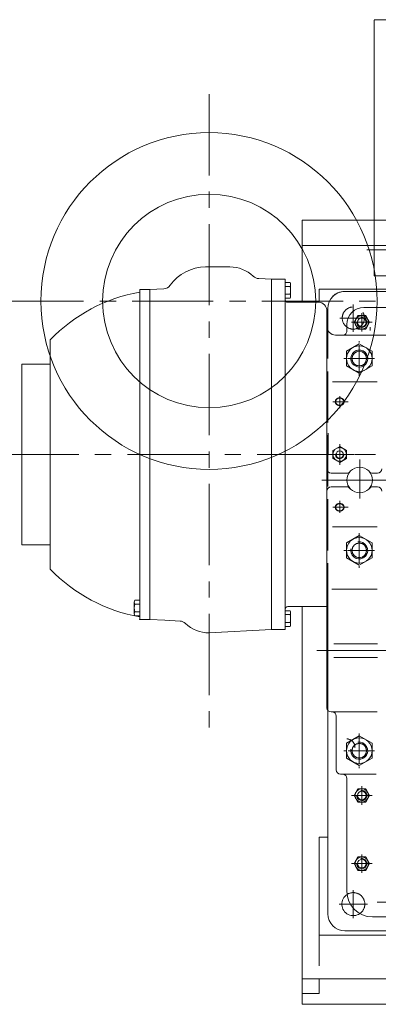
# Model space of a CAD drawing. Units: inches. Extents: x 76 to 22091, y 292 to 17065.
# Drawn here: x 18103 to 18525, y 11584 to 12739 of the extents above; entities that cross this region are included whole.
import ezdxf

# ---------------------------------------------------------------- set-up
doc = ezdxf.new("R2010")
doc.units = ezdxf.units.IN
doc.header["$MEASUREMENT"] = 0
for name, pattern in [('ACAD_ISO02W100', [15, 12, -3]), ('CENTER', [50.8, 31.75, -6.35, 6.35, -6.35]), ('EB_DASHDOT', [39, 30, -3, 3, -3]), ('EB_DASHDOTDOT', [45, 30, -3, 3, -3, 3, -3])]:
    doc.linetypes.add(name, pattern=pattern)
for name, color, linetype, lineweight in [('CAXA0', 7, 'Continuous', 5), ('CAXA1', 5, 'CENTER', 5), ('CAXA3', 7, 'Continuous', 5), ('虚线', 6, 'ACAD_ISO02W100', 5)]:
    doc.layers.add(name, color=color, linetype=linetype, lineweight=lineweight)

msp = doc.modelspace()

# ---------------------------------------------------------------- linework, layer by layer
at = {"color": 7, "lineweight": 5}
for p, q in [((18519.98, 12738.9), (19225.98, 12738.9)), ((18519.98, 12438.3), (18519.98, 12738.3)), ((18435.48, 12407.4), (18435.48, 12503.91)), ((19885.48, 12503.91), (18435.48, 12503.91)), ((18800.48, 12473.91), (18435.48, 12473.91)), ((18321.94, 12448.86), (18350.49, 12448.86)), ((18399.48, 12434.4), (18384.37, 12435.19)), ((18399.48, 12434.4), (18399.48, 12409.9)), ((18399.48, 12023.4), (18399.48, 12434.4)), ((18415.48, 12434.4), (18399.48, 12434.4)), ((18415.48, 12023.4), (18415.48, 12434.4)), ((18415.48, 12412.16), (18415.48, 12430.64)), ((18421.16, 12430.64), (18415.48, 12430.64)), ((18421.88, 12414.47), (18421.88, 12428.33)), ((18519.98, 12438.3), (18870.99, 12438.3)), ((18244.49, 12422.36), (18244.49, 12035.36)), ((18256.49, 12422.36), (18244.49, 12422.36)), ((18256.49, 12422.36), (18272.74, 12423.21)), ((18256.49, 12422.36), (18256.49, 12035.36)), ((18421.16, 12426.02), (18415.48, 12426.02)), ((18421.16, 12416.78), (18415.48, 12416.78)), ((18455.48, 12407.35), (18455.48, 12422.64)), ((18775.48, 12422.64), (18455.48, 12422.64)), ((18745.48, 12420.16), (18485.48, 12420.16)), ((18421.16, 12412.16), (18415.48, 12412.16)), ((18418.48, 12407.4), (18454.48, 12407.4)), ((18464.48, 12397.4), (18464.48, 11931.81)), ((18465.5, 12400.16), (18465.5, 12374.49)), ((18507.99, 12401.4), (18722.98, 12401.4)), ((18487.99, 12381.4), (18488.02, 12373.92)), ((18139.43, 12363.4), (18139.43, 12094.32)), ((18474.48, 12368.9), (18744.45, 12368.9)), ((18105.99, 12334.9), (18105.99, 12122.9)), ((18105.99, 12334.9), (18138.99, 12334.9)), ((18523.48, 12313.9), (18470.9, 12313.9)), ((18469.48, 12206.9), (18487.78, 12206.9)), ((18518.18, 12206.9), (18524.05, 12206.9)), ((18469.48, 12190.9), (18487.78, 12190.9)), ((18518.18, 12190.9), (18524.05, 12190.9)), ((18523.48, 12143.9), (18470.9, 12143.9)), ((18105.99, 12122.9), (18139.43, 12122.9)), ((18523.48, 12071), (18470.42, 12071)), ((18238.09, 12041.93), (18238.09, 12055.79)), ((18238.81, 12058.1), (18244.49, 12058.1)), ((18238.81, 12053.48), (18244.49, 12053.48)), ((18244.49, 12039.63), (18244.49, 12058.1)), ((18418.48, 12050.4), (18464.48, 12050.4)), ((18435.48, 11813.9), (18435.48, 12050.4)), ((18238.81, 12044.24), (18244.49, 12044.24)), ((18238.81, 12039.63), (18244.49, 12039.63)), ((18244.49, 12035.36), (18256.49, 12035.36)), ((18256.49, 12035.36), (18274.18, 12034.44)), ((18415.48, 12045.64), (18415.48, 12027.16)), ((18421.16, 12045.64), (18415.48, 12045.64)), ((18421.16, 12041.02), (18415.48, 12041.02)), ((18421.88, 12043.33), (18421.88, 12029.47)), ((18274.18, 12034.44), (18291.88, 12033.51)), ((18421.16, 12031.78), (18415.48, 12031.78)), ((18421.16, 12027.16), (18415.48, 12027.16)), ((18399.48, 12023.4), (18325.99, 12019.55)), ((18399.48, 12023.4), (18325.99, 12019.55)), ((18415.48, 12023.4), (18399.48, 12023.4)), ((18415.48, 12023.4), (18399.48, 12023.4)), ((18524.05, 12006.91), (18472.48, 12006.91)), ((18524.05, 11990.91), (18472.48, 11990.91)), ((18465.48, 11928.27), (18465.48, 11726.4)), ((18523.48, 11926.81), (18469.48, 11926.81)), ((18475.48, 11868.9), (18475.48, 11921.81)), ((18465.48, 11873.9), (18465.48, 11690.16)), ((18475.48, 11868.9), (18475.48, 11858.9)), ((18480.48, 11853.9), (18482.98, 11853.9)), ((18481.73, 11853.9), (18522.39, 11853.9)), ((18487.98, 11848.9), (18487.98, 11716.4)), ((18435.48, 11583.91), (18435.48, 11813.9)), ((18455.48, 11780.16), (18455.48, 11665.16)), ((18465.48, 11780.16), (18455.48, 11780.16)), ((18712.98, 11686.4), (18517.98, 11686.4)), ((18745.48, 11670.16), (18485.48, 11670.16)), ((18775.48, 11665.16), (18455.48, 11665.16)), ((19885.48, 11613.91), (18435.48, 11613.91)), ((18455.48, 11596.41), (18455.48, 11613.91)), ((18455.48, 11596.41), (18435.48, 11596.41)), ((19885.48, 11583.91), (18435.48, 11583.91))]:
    msp.add_line(p, q, dxfattribs=at)
for centre, radius in [((18325.99, 12408.9), 197.5), ((18326.19, 12408.9), 125.21), ((18502.98, 12198.9), 15)]:
    msp.add_circle(centre, radius, dxfattribs=at)
for centre, radius, start, end in [((18321.94, 12397.86), 51, 89.99998, 144.5979), ((18350.49, 12408.86), 40, 46.51566, 90.0001), ((18384.89, 12445.14), 10, 226.51567, 267), ((18417.86, 12428.33), 4.02, 324.96996, 35.03004), ((18272.22, 12433.2), 10, 273, 324.59791), ((18406.88, 12421.4), 15, 342.06607, 17.93393), ((18417.86, 12414.47), 4.02, 324.96996, 35.03004), ((18485.5, 12400.16), 20, 90, 180), ((18485.48, 12400.16), 20, 90, 138.60456), ((18418.48, 12410.4), 3, 180, 270), ((18454.48, 12397.4), 10, 0, 90), ((18507.99, 12381.4), 20, 90, 180), ((18474.48, 12378.9), 10, 180, 270), ((18483.02, 12373.9), 5, 270, 0.20444), ((18469.48, 12211.9), 5, 180, 270), ((18487.78, 12211.9), 5, 270, 319.45841), ((18518.18, 12211.9), 5, 220.54155, 270.00002), ((18524.05, 12211.9), 5, 270, 0), ((18469.48, 12185.9), 5, 90, 180), ((18487.78, 12185.9), 5, 40.54159, 90), ((18518.18, 12185.9), 5, 89.99998, 139.45845), ((18524.05, 12185.9), 5, 0, 90), ((18242.11, 12055.79), 4.02, 144.96996, 215.03004), ((18253.09, 12048.86), 15, 162.06607, 197.93393), ((18418.48, 12047.4), 3, 90, 180), ((18242.11, 12041.93), 4.02, 144.96996, 215.03004), ((18417.86, 12043.33), 4.02, 324.96996, 35.03004), ((18406.88, 12036.4), 15, 342.06607, 17.93393), ((18291.36, 12023.52), 10, 45.94288, 87.00002), ((18325.99, 12059.31), 39.8, 225.94293, 270), ((18417.86, 12029.47), 4.02, 324.96996, 35.03004), ((18469.48, 11931.81), 5, 180, 270), ((18470.48, 11921.81), 5, 0, 90), ((18480.48, 11858.9), 5, 180, 270), ((18482.98, 11848.9), 5, 0, 90), ((18495.48, 11701.41), 13.5, 122.61987, 304.72352), ((18517.98, 11716.4), 30, 180, 270), ((18485.48, 11690.16), 20, 180, 270)]:
    msp.add_arc(centre, radius, start, end, dxfattribs=at)
for centre in [(18479.48, 12290.76), (18479.48, 12167.01)]:
    msp.add_ellipse(centre, major_axis=(4.71, 0), ratio=0.8792683, dxfattribs=at)
msp.add_point((18244.49, 12035.36), dxfattribs=at)
at = {"layer": 'CAXA0', "color": 7, "lineweight": 5}
for p, q in [((18500.94, 12391.76), (18496.4, 12383.9)), ((18496.4, 12383.9), (18500.94, 12376.03)), ((18510.02, 12391.76), (18500.94, 12391.76)), ((18514.56, 12383.9), (18510.02, 12391.76)), ((18510.02, 12376.03), (18514.56, 12383.9)), ((18510.02, 12376.03), (18500.94, 12376.03)), ((18502.48, 12358.72), (18487.48, 12350.06)), ((18502.48, 12358.72), (18517.48, 12350.06)), ((18487.48, 12350.06), (18487.48, 12332.74)), ((18517.48, 12350.06), (18517.48, 12332.74)), ((18502.48, 12324.08), (18487.48, 12332.74)), ((18502.48, 12324.08), (18517.48, 12332.74)), ((18479.48, 12238.14), (18471.48, 12233.52)), ((18471.48, 12224.28), (18471.48, 12233.52)), ((18479.48, 12238.14), (18487.48, 12233.52)), ((18487.48, 12224.28), (18487.48, 12233.52)), ((18479.48, 12219.66), (18471.48, 12224.28)), ((18479.48, 12219.66), (18487.48, 12224.28)), ((18502.48, 12133.72), (18487.48, 12125.06)), ((18502.48, 12133.72), (18517.48, 12125.06)), ((18487.48, 12107.74), (18487.48, 12125.06)), ((18517.48, 12107.74), (18517.48, 12125.06)), ((18502.48, 12099.08), (18487.48, 12107.74)), ((18502.48, 12099.08), (18517.48, 12107.74)), ((18502.48, 11898.73), (18487.48, 11890.07)), ((18502.48, 11898.73), (18517.48, 11890.07)), ((18487.48, 11872.75), (18487.48, 11890.07)), ((18517.48, 11872.75), (18517.48, 11890.07)), ((18502.48, 11864.09), (18487.48, 11872.75)), ((18502.48, 11864.09), (18517.48, 11872.75)), ((18500.94, 11836.77), (18496.4, 11828.9)), ((18496.4, 11828.9), (18500.94, 11821.04)), ((18510.02, 11836.77), (18500.94, 11836.77)), ((18514.56, 11828.9), (18510.02, 11836.77)), ((18510.02, 11821.04), (18514.56, 11828.9)), ((18510.02, 11821.04), (18500.94, 11821.04)), ((18500.94, 11756.77), (18496.4, 11748.9)), ((18496.4, 11748.9), (18500.94, 11741.04)), ((18510.02, 11756.77), (18500.94, 11756.77)), ((18514.56, 11748.9), (18510.02, 11756.77)), ((18510.02, 11741.04), (18514.56, 11748.9)), ((18510.02, 11741.04), (18500.94, 11741.04))]:
    msp.add_line(p, q, dxfattribs=at)
for centre, radius in [((18505.48, 12383.9), 7.86), ((18505.48, 12383.9), 5.05), ((18502.48, 12341.4), 15), ((18502.48, 12341.4), 8.65), ((18502.48, 12341.4), 8.5), ((18479.48, 12228.9), 8), ((18479.48, 12228.9), 4.25), ((18502.48, 12116.4), 15), ((18502.48, 12116.4), 8.65), ((18502.48, 12116.4), 8.5), ((18502.48, 11881.41), 15), ((18502.48, 11881.41), 8.65), ((18502.48, 11881.41), 8.5), ((18505.48, 11828.9), 7.86), ((18505.48, 11828.9), 5.05), ((18505.48, 11748.9), 7.86), ((18505.48, 11748.9), 5.05)]:
    msp.add_circle(centre, radius, dxfattribs=at)
at = {"layer": 'CAXA1', "linetype": 'CENTER', "lineweight": 5, "ltscale": 3}
for p, q in [((18325.99, 12651.55), (18325.99, 11889.64)), ((18559.48, 12468.9), (18511.48, 12468.9)), ((18569.48, 12468.91), (18521.48, 12468.91)), ((18083.33, 12408.9), (18568.64, 12408.9)), ((18495.48, 12404.91), (18495.48, 12372.91)), ((18479.48, 12388.91), (18511.48, 12388.91)), ((18505.73, 12383.9), (18515.48, 12383.9)), ((18515.48, 12378.05), (18515.48, 12374.15)), ((18502.48, 12355.4), (18502.48, 12327.4)), ((18502.48, 12355.4), (18502.48, 12327.4)), ((18488.48, 12341.4), (18516.48, 12341.4)), ((18488.48, 12341.4), (18516.48, 12341.4)), ((18471.53, 12290.76), (18489.48, 12290.76)), ((18479.48, 12283.36), (18479.48, 12297.44)), ((16401.3, 12228.9), (18722.08, 12228.9)), ((18494.98, 12228.89), (18472.98, 12228.89)), ((18479.98, 12228.89), (18495.98, 12228.89)), ((18479.98, 12228.89), (18495.98, 12228.89)), ((18502.98, 12222.95), (18502.98, 12177.41)), ((18521.48, 12228.89), (18505.48, 12228.89)), ((18458.39, 12198.9), (18540.19, 12198.9)), ((18479.48, 12174.41), (18479.48, 12160.33)), ((18471.53, 12167.01), (18489.48, 12167.01)), ((18502.48, 12130.4), (18502.48, 12102.4)), ((18488.48, 12116.4), (18516.48, 12116.4)), ((18452.66, 11998.9), (19054.43, 11998.9)), ((18502.48, 11897.9), (18502.48, 11869.9)), ((18495.73, 11828.9), (18515.23, 11828.9)), ((18505.48, 11838.65), (18505.48, 11819.15)), ((18505.48, 11758.65), (18505.48, 11739.15)), ((18495.73, 11748.9), (18515.23, 11748.9)), ((18495.48, 11717.91), (18495.48, 11684.91)), ((18478.98, 11701.41), (18511.98, 11701.41))]:
    msp.add_line(p, q, dxfattribs=at)
at = {"layer": 'CAXA1', "linetype": 'EB_DASHDOT', "lineweight": 5}
for p, q in [((18505.48, 12373.03), (18505.48, 12394.76)), ((18493.4, 12383.9), (18517.56, 12383.9)), ((18496.48, 12383.9), (18514.48, 12383.9)), ((18505.48, 12392.9), (18505.48, 12374.9)), ((18502.48, 12321.08), (18502.48, 12361.72)), ((18502.48, 12354.4), (18502.48, 12328.4)), ((18520.48, 12341.4), (18484.48, 12341.4)), ((18489.48, 12341.4), (18515.48, 12341.4)), ((18479.48, 12241.14), (18479.48, 12216.66)), ((18490.48, 12228.9), (18468.48, 12228.9)), ((18502.48, 12136.72), (18502.48, 12096.08)), ((18502.48, 12129.4), (18502.48, 12103.4)), ((18520.48, 12116.4), (18484.48, 12116.4)), ((18489.48, 12116.4), (18515.48, 12116.4)), ((18502.48, 11901.73), (18502.48, 11861.09)), ((18502.48, 11894.41), (18502.48, 11868.41)), ((18520.48, 11881.41), (18484.48, 11881.41)), ((18489.48, 11881.41), (18515.48, 11881.41)), ((18505.48, 11818.04), (18505.48, 11839.77)), ((18493.4, 11828.9), (18517.56, 11828.9)), ((18496.48, 11828.9), (18514.48, 11828.9)), ((18505.48, 11837.9), (18505.48, 11819.9)), ((18505.48, 11738.04), (18505.48, 11759.77)), ((18505.48, 11757.9), (18505.48, 11739.9)), ((18493.4, 11748.9), (18517.56, 11748.9)), ((18496.48, 11748.9), (18514.48, 11748.9)), ((18523.4, 11703.9), (18547.56, 11703.9))]:
    msp.add_line(p, q, dxfattribs=at)
at = {"layer": 'CAXA3', "color": 7, "linetype": 'Continuous', "lineweight": 5}
for start, end in [(100.12456, 135.94934), (224.05066, 259.87544)]:
    msp.add_arc((18278.5, 12228.86), 193.5, start, end, dxfattribs=at)
at = {"layer": 'CAXA3', "color": 7, "lineweight": 5}
for centre, radius, start, end in [((18505.48, 12383.9), 6, 180, 100), ((18502.48, 12341.4), 10, 0, 190), ((18502.48, 12341.4), 10, 180, 100), ((18479.48, 12228.9), 5, 170, 0), ((18502.48, 12116.4), 10, 180, 100), ((18502.48, 12116.4), 10, 170, 0), ((18502.48, 11881.41), 10, 180, 100), ((18502.48, 11881.41), 10, 170, 0), ((18505.48, 11828.9), 6, 180, 100), ((18505.48, 11748.9), 6, 180, 100)]:
    msp.add_arc(centre, radius, start, end, dxfattribs=at)
at = {"layer": 'CAXA3', "color": 7, "linetype": 'EB_DASHDOTDOT', "lineweight": 5}
for centre in [(18479.48, 12290.76), (18479.48, 12167.01)]:
    msp.add_ellipse(centre, major_axis=(5.17, 0), ratio=0.8644444, dxfattribs=at)
at = {"layer": '虚线', "color": 7, "lineweight": 5, "ltscale": 5}
for p, q in [((18465.49, 12401.4), (18465.49, 11901.51)), ((18465.98, 12253.88), (18465.98, 12228.89)), ((18465.48, 12051.4), (18465.48, 11946.4)), ((18505.48, 11743.85), (18505.48, 11742.9)), ((18455.48, 11628.91), (18455.48, 11673.91))]:
    msp.add_line(p, q, dxfattribs=at)
msp.add_circle((18495.48, 12388.91), 13, dxfattribs=at)
for centre, radius, start, end in [((18487.48, 11885.24), 10, 0, 87), ((18495.48, 11701.41), 13.5, 304.72352, 122.61987)]:
    msp.add_arc(centre, radius, start, end, dxfattribs=at)

doc.saveas('drawing.dxf')
